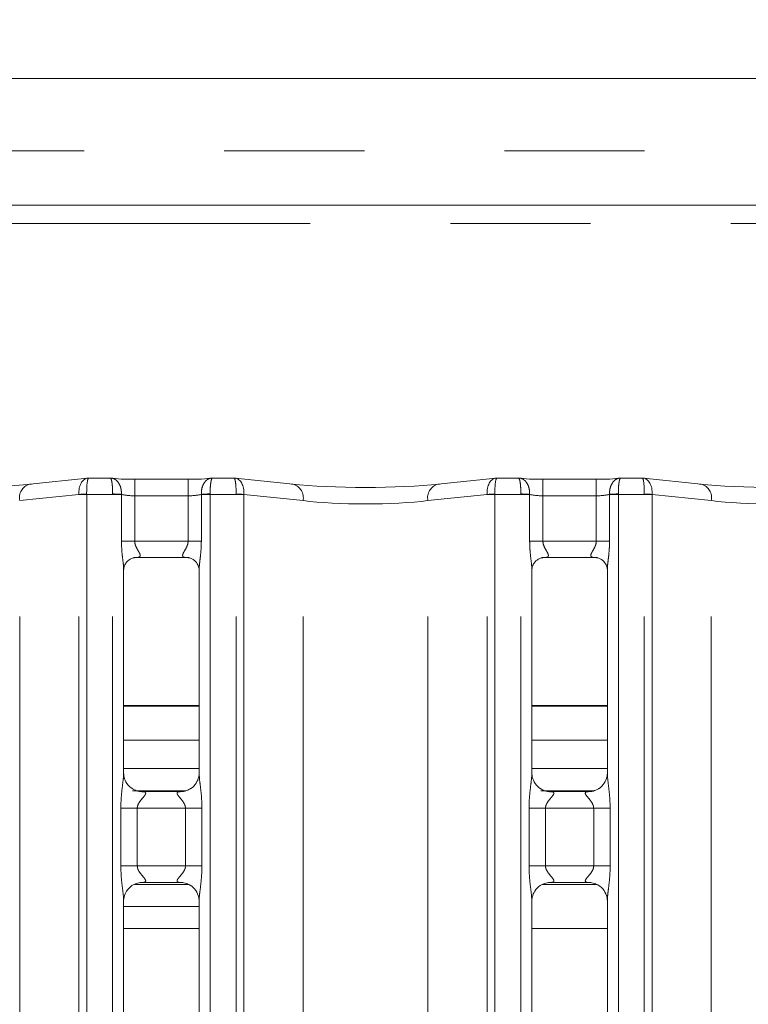
# Model space of a CAD drawing. Units: millimetres. Extents: x 5 to 415, y 5 to 292.
# Drawn here: x 128 to 135, y 123 to 132 of the extents above; entities that cross this region are included whole.
import ezdxf

# ---------------------------------------------------------------- set-up
doc = ezdxf.new("R2010")
doc.units = ezdxf.units.MM
doc.linetypes.add('PHANTOM', pattern=[12.7, 6.35, -1.27, 1.27, -1.27, 1.27, -1.27])
doc.layers.add('BEMAßUNG', color=96, linetype='Continuous')
doc.styles.add('SLDTEXTSTYLE0', font='TXT', dxfattribs={"width": 0.75})
doc.dimstyles.new('SLDDIMSTYLE0', dxfattribs={"dimtxt": 3.5, "dimasz": 3.302, "dimexe": 0, "dimexo": 0.0625, "dimgap": 0.875, "dimtad": 1, "dimlfac": 10, "dimrnd": 1e-09, "dimzin": 12, "dimdsep": 46, "dimtxsty": 'SLDTEXTSTYLE0', "dimsah": 1, "dimcen": 0.09, "dimadec": 0, "dimazin": 3, "dimtfac": 1, "dimtofl": 0, "dimtmove": 0, "dimatfit": 3, "dimfxl": 0, "dimfrac": 2, "dimtolj": 1, "dimtzin": 12, "dimarcsym": 0})

# ---------------------------------------------------------------- blocks, each defined once
blk = doc.blocks.new('_D_13')
at = {"layer": 'BEMAßUNG'}
for p, q in [((52.1622, 131.8921), (52.1622, 146.8176)), ((191.7622, 131.8921), (191.7622, 146.8176)), ((191.7622, 145.8176), (52.1622, 145.8176))]:
    blk.add_line(p, q, dxfattribs=at)
for points in [[(52.1622, 145.8176), (55.4642, 145.3096), (55.4642, 146.3256)], [(191.7622, 145.8176), (188.4602, 146.3256), (188.4602, 145.3096)]]:
    blk.add_solid(points, dxfattribs=at)
at = {"layer": 'BEMAßUNG', "insert": (114.5386, 150.3293), "char_height": 3.5, "attachment_point": 1, "style": 'SLDTEXTSTYLE0'}
blk.add_mtext('1396', dxfattribs=at)

msp = doc.modelspace()

# ---------------------------------------------------------------- linework, layer by layer
at = {"color": 7, "linetype": 'Continuous', "lineweight": 15}
for p, q in [((123.2936, 131.3479), (153.6308, 131.3479)), ((154.7622, 130.1988), (122.1622, 130.1988)), ((128.5422, 127.7254), (128.0183, 127.6703)), ((128.7488, 127.726), (128.5535, 127.726)), ((129.4543, 127.7155), (128.9701, 127.7155)), ((129.8709, 127.726), (129.6756, 127.726)), ((130.4061, 127.6703), (129.8822, 127.7254)), ((132.2422, 127.7254), (131.7183, 127.6703)), ((132.4488, 127.726), (132.2535, 127.726)), ((133.1543, 127.7155), (132.6701, 127.7155)), ((133.5709, 127.726), (133.3756, 127.726)), ((134.1061, 127.6703), (133.5822, 127.7254)), ((128.9683, 127.0051), (128.9616, 127.0047)), ((128.9683, 127.0046), (129.4562, 127.0046)), ((132.6683, 127.0051), (132.6616, 127.0047)), ((132.6683, 127.0046), (133.1562, 127.0046)), ((128.8701, 125.0484), (128.8701, 126.8974)), ((129.5543, 126.8969), (129.5543, 125.0488)), ((132.5701, 125.0484), (132.5701, 126.8974)), ((133.2543, 126.8969), (133.2543, 125.0488)), ((129.5543, 125.6588), (128.8701, 125.6588)), ((133.2543, 125.6588), (132.5701, 125.6588)), ((129.5543, 125.3488), (128.8701, 125.3488)), ((133.2543, 125.3488), (132.5701, 125.3488)), ((129.5543, 125.0921), (128.8701, 125.0921)), ((133.2543, 125.0921), (132.5701, 125.0921)), ((129.0184, 124.8838), (129.0275, 124.8834)), ((129.395, 124.884), (129.0275, 124.884)), ((132.7184, 124.8838), (132.7275, 124.8834)), ((133.095, 124.884), (132.7275, 124.884)), ((129.0295, 124.0602), (129.3969, 124.0602)), ((129.406, 124.0604), (129.3969, 124.0608)), ((132.7295, 124.0602), (133.0969, 124.0602)), ((133.106, 124.0604), (133.0969, 124.0608)), ((128.968, 124.0421), (129.4584, 124.0421)), ((132.668, 124.0421), (133.1584, 124.0421)), ((128.8701, 115.9634), (128.8701, 123.8954)), ((129.5543, 123.8958), (129.5543, 115.9643)), ((132.5701, 115.9634), (132.5701, 123.8954)), ((133.2543, 123.8958), (133.2543, 115.9643)), ((128.8701, 123.8421), (129.5543, 123.8421))]:
    msp.add_line(p, q, dxfattribs=at)
at = {"color": 8, "linetype": 'PHANTOM', "lineweight": 0}
for p, q in [((122.1622, 130.6916), (154.7622, 130.6916)), ((124.2122, 130.0338), (152.7122, 130.0338)), ((128.9701, 127.5655), (128.9701, 127.7155)), ((129.4543, 127.5655), (129.4543, 127.7155)), ((132.6701, 127.5655), (132.6701, 127.7155)), ((133.1543, 127.5655), (133.1543, 127.7155)), ((128.4643, 127.5775), (127.9279, 127.5212)), ((128.4643, 94.7221), (128.4643, 127.576)), ((128.535, 127.576), (128.4643, 127.576)), ((128.535, 127.576), (128.535, 94.7221)), ((128.7701, 127.576), (128.535, 127.576)), ((128.7701, 127.576), (128.7701, 127.5823)), ((128.7701, 94.7221), (128.7701, 127.576)), ((128.8501, 127.576), (128.7701, 127.576)), ((128.8501, 127.5781), (128.8501, 127.576)), ((128.8501, 127.1546), (128.8501, 127.576)), ((128.9701, 127.5655), (128.9701, 127.1546)), ((129.4543, 127.5655), (128.9701, 127.5655)), ((129.4543, 127.1546), (129.4543, 127.5655)), ((129.5743, 127.576), (129.5743, 127.5781)), ((129.5743, 127.576), (129.5743, 127.1546)), ((129.6543, 127.576), (129.5743, 127.576)), ((129.6543, 127.576), (129.6543, 127.5823)), ((129.8894, 127.576), (129.6543, 127.576)), ((129.6543, 127.576), (129.6543, 94.7221)), ((129.8894, 94.7221), (129.8894, 127.576)), ((129.9601, 127.576), (129.8894, 127.576)), ((129.9601, 127.576), (129.9601, 94.7221)), ((130.4965, 127.5212), (129.9602, 127.5775)), ((132.1643, 127.5775), (131.6279, 127.5212)), ((132.1643, 94.7221), (132.1643, 127.576)), ((132.235, 127.576), (132.1643, 127.576)), ((132.4701, 127.576), (132.235, 127.576)), ((132.235, 127.576), (132.235, 94.7221)), ((132.4701, 127.576), (132.4701, 127.5823)), ((132.4701, 94.7221), (132.4701, 127.576)), ((132.5501, 127.576), (132.4701, 127.576)), ((132.5501, 127.5781), (132.5501, 127.576)), ((132.5501, 127.1546), (132.5501, 127.576)), ((132.6701, 127.5655), (132.6701, 127.1546)), ((133.1543, 127.5655), (132.6701, 127.5655)), ((133.1543, 127.1546), (133.1543, 127.5655)), ((133.2743, 127.576), (133.2743, 127.5781)), ((133.2743, 127.576), (133.2743, 127.1546)), ((133.3543, 127.576), (133.2743, 127.576)), ((133.3543, 127.576), (133.3543, 127.5823)), ((133.5894, 127.576), (133.3543, 127.576)), ((133.3543, 127.576), (133.3543, 94.7221)), ((133.5894, 94.7221), (133.5894, 127.576)), ((133.6601, 127.576), (133.5894, 127.576)), ((133.6601, 127.576), (133.6601, 94.7221)), ((134.1965, 127.5212), (133.6602, 127.5775)), ((127.9279, 94.7221), (127.9279, 127.5212)), ((130.4965, 94.7221), (130.4965, 127.5212)), ((131.6279, 94.7221), (131.6279, 127.5212)), ((134.1965, 94.7221), (134.1965, 127.5212)), ((128.9701, 127.1546), (128.8501, 127.1546)), ((128.9701, 127.1546), (129.4543, 127.1546)), ((129.5743, 127.1546), (129.4543, 127.1546)), ((132.6701, 127.1546), (132.5501, 127.1546)), ((132.6701, 127.1546), (133.1543, 127.1546)), ((133.2743, 127.1546), (133.1543, 127.1546)), ((129.5543, 125.6638), (128.8701, 125.6638)), ((133.2543, 125.6638), (132.5701, 125.6638)), ((128.9517, 124.8921), (129.4349, 124.8921)), ((132.6517, 124.8921), (133.1349, 124.8921)), ((128.8446, 124.2102), (128.8446, 124.734)), ((128.8446, 124.734), (128.9937, 124.734)), ((128.9937, 124.734), (128.9937, 124.2102)), ((129.4307, 124.734), (128.9937, 124.734)), ((129.4307, 124.734), (129.5798, 124.734)), ((129.4307, 124.2102), (129.4307, 124.734)), ((129.5798, 124.734), (129.5798, 124.2102)), ((132.5446, 124.2102), (132.5446, 124.734)), ((132.5446, 124.734), (132.6937, 124.734)), ((132.6937, 124.734), (132.6937, 124.2102)), ((133.1307, 124.734), (132.6937, 124.734)), ((133.1307, 124.734), (133.2798, 124.734)), ((133.1307, 124.2102), (133.1307, 124.734)), ((133.2798, 124.734), (133.2798, 124.2102)), ((128.8446, 124.2102), (128.9937, 124.2102)), ((128.9937, 124.2102), (129.4307, 124.2102)), ((129.4307, 124.2102), (129.5798, 124.2102)), ((132.5446, 124.2102), (132.6937, 124.2102)), ((132.6937, 124.2102), (133.1307, 124.2102)), ((133.1307, 124.2102), (133.2798, 124.2102)), ((128.8701, 123.6421), (129.5543, 123.6421)), ((132.5701, 123.6421), (133.2543, 123.6421))]:
    msp.add_line(p, q, dxfattribs=at)
for centre, radius, start, end in [((128.0529, 127.5474), 0.1277, 105.73312, 191.84378), ((130.3715, 127.5474), 0.1277, 348.15632, 74.26679), ((131.7529, 127.5474), 0.1277, 105.73383, 191.84307), ((134.0715, 127.5474), 0.1277, 348.15632, 74.26679), ((128.6056, 125.1403), 2.4413, 91.65814, 93.31928), ((128.4143, 127.576), 0.05, 0, 1.76124), ((128.7271, 125.9957), 1.5871, 85.5532, 88.44498), ((129.6974, 125.9957), 1.5872, 91.55503, 94.44674), ((129.8188, 125.1406), 2.4411, 86.68061, 88.34191), ((130.0101, 127.576), 0.05, 178.23876, 180), ((132.3056, 125.1403), 2.4413, 91.65814, 93.31928), ((132.1143, 127.576), 0.05, 0, 1.76124), ((132.4271, 125.9957), 1.5871, 85.5532, 88.44498), ((133.3974, 125.9957), 1.5872, 91.55506, 94.44676), ((133.5188, 125.1406), 2.4411, 86.68061, 88.34191), ((133.7101, 127.576), 0.05, 178.23876, 180)]:
    msp.add_arc(centre, radius, start, end, dxfattribs=at)
for centre, major_axis, ratio, start_param, end_param in [((128.5557, 127.576), (-0.0123, 0.1495), 0.607754, 0.013965, 1.510781), ((128.5557, 127.576), (-0.0022, 0.15), 0.137819, 6.17643, 7.821207), ((129.8687, 127.576), (0.0022, 0.15), 0.137819, 4.745164, 6.389941), ((129.8687, 127.576), (0.0123, 0.1495), 0.607754, 4.772405, 6.269221), ((132.2557, 127.576), (-0.0123, 0.1495), 0.607754, 0.013965, 1.510781), ((132.2557, 127.576), (-0.0022, 0.15), 0.137819, 6.17643, 7.821207), ((133.5687, 127.576), (0.0022, 0.15), 0.137819, 4.745164, 6.389941), ((133.5687, 127.576), (0.0123, 0.1495), 0.607754, 4.772405, 6.269221), ((128.485, 127.576), (0, 0.15), 0.333333, 4.712389, 4.743128), ((128.9701, 127.597), (0.15, 0), 0.210208, 3.785314, 4.712389), ((129.4543, 127.597), (0.15, 0), 0.210208, 4.712389, 5.639464), ((129.9394, 127.576), (0, 0.15), 0.333333, 1.540057, 1.570796), ((132.185, 127.576), (0, 0.15), 0.333333, 4.712389, 4.743128), ((132.6701, 127.597), (0.15, 0), 0.210208, 3.785314, 4.712389), ((133.1543, 127.597), (0.15, 0), 0.210208, 4.712389, 5.639464), ((133.6394, 127.576), (0, 0.15), 0.333333, 1.540057, 1.570796), ((131.0622, 127.5918), (0.8, 0), 0.124811, 3.926991, 5.497787), ((134.7622, 127.5918), (0.8, 0), 0.124811, 3.926991, 5.497787)]:
    msp.add_ellipse(centre, major_axis=major_axis, ratio=ratio, start_param=start_param, end_param=end_param, dxfattribs=at)
at = {"color": 7, "linetype": 'Continuous', "lineweight": 15}
for centre, major_axis, ratio, start_param, end_param in [((128.5557, 127.576), (-0.0123, 0.1495), 0.607754, 6.149189, 6.29715), ((128.9701, 127.7462), (0.3, 0), 0.105104, 3.87132, 4.712389), ((129.4543, 127.7462), (0.3, 0), 0.105104, 4.712389, 5.553458), ((129.8687, 127.576), (0.0123, 0.1495), 0.607754, 6.269221, 6.417181), ((132.2557, 127.576), (-0.0123, 0.1495), 0.607754, 6.149189, 6.29715), ((132.6701, 127.7462), (0.3, 0), 0.105104, 3.87132, 4.712389), ((133.1543, 127.7462), (0.3, 0), 0.105104, 4.712389, 5.553458), ((133.5687, 127.576), (0.0123, 0.1495), 0.607754, 6.269221, 6.417181), ((127.3622, 127.741), (0.95, 0), 0.105104, 3.926991, 5.497787), ((131.0622, 127.741), (0.95, 0), 0.105104, 3.926991, 5.497787), ((134.7622, 127.741), (0.95, 0), 0.105104, 3.926991, 5.497787)]:
    msp.add_ellipse(centre, major_axis=major_axis, ratio=ratio, start_param=start_param, end_param=end_param, dxfattribs=at)
at = {"color": 8, "linetype": 'PHANTOM', "lineweight": 0}
for points, knots in [([(128.8501, 127.5781), (128.8498, 127.5935), (128.8492, 127.6239), (128.8354, 127.6651), (128.8137, 127.6987), (128.7832, 127.7224), (128.7593, 127.7268), (128.7467, 127.7252), (128.7465, 127.7252)], [0, 0, 0, 0, 0.187986, 0.372704, 0.559149, 0.758545, 0.996602, 1, 1, 1, 1]), ([(128.7701, 127.5823), (128.7701, 127.5976), (128.7699, 127.6281), (128.7668, 127.6687), (128.7619, 127.701), (128.7556, 127.7229), (128.751, 127.7236), (128.7488, 127.7239)], [0, 0, 0, 0, 0.200527, 0.397789, 0.59719, 0.810534, 1, 1, 1, 1]), ([(129.5743, 127.5781), (129.5746, 127.5935), (129.5752, 127.6239), (129.589, 127.6651), (129.6107, 127.6987), (129.6412, 127.7224), (129.6651, 127.7268), (129.6777, 127.7252), (129.6779, 127.7252)], [0, 0, 0, 0, 0.187987, 0.372705, 0.559148, 0.758547, 0.996602, 1, 1, 1, 1]), ([(129.6543, 127.5823), (129.6544, 127.5976), (129.6545, 127.6281), (129.6576, 127.6687), (129.6625, 127.701), (129.6688, 127.7229), (129.6734, 127.7236), (129.6756, 127.7239)], [0, 0, 0, 0, 0.200527, 0.397789, 0.59719, 0.810534, 1, 1, 1, 1]), ([(132.5501, 127.5781), (132.5498, 127.5935), (132.5492, 127.6239), (132.5354, 127.6651), (132.5137, 127.6987), (132.4832, 127.7224), (132.4593, 127.7268), (132.4467, 127.7252), (132.4465, 127.7252)], [0, 0, 0, 0, 0.187986, 0.372704, 0.559149, 0.758545, 0.996602, 1, 1, 1, 1]), ([(132.4701, 127.5823), (132.4701, 127.5976), (132.4699, 127.6281), (132.4668, 127.6687), (132.4619, 127.701), (132.4556, 127.7229), (132.451, 127.7236), (132.4488, 127.7239)], [0, 0, 0, 0, 0.200527, 0.397789, 0.59719, 0.810534, 1, 1, 1, 1]), ([(133.2743, 127.5781), (133.2746, 127.5935), (133.2752, 127.6239), (133.289, 127.6651), (133.3107, 127.6987), (133.3412, 127.7224), (133.3651, 127.7268), (133.3777, 127.7252), (133.3779, 127.7252)], [0, 0, 0, 0, 0.187987, 0.372705, 0.559148, 0.758547, 0.996602, 1, 1, 1, 1]), ([(133.3543, 127.5823), (133.3544, 127.5976), (133.3545, 127.6281), (133.3576, 127.6687), (133.3625, 127.701), (133.3688, 127.7229), (133.3734, 127.7236), (133.3756, 127.7239)], [0, 0, 0, 0, 0.200527, 0.397789, 0.59719, 0.810534, 1, 1, 1, 1]), ([(128.8693, 126.8974), (128.8694, 126.9026), (128.8701, 126.9291), (128.8614, 126.9876), (128.8526, 127.0682), (128.851, 127.1249), (128.8501, 127.1546)], [0, 0, 0, 0, 0.071875, 0.36852, 0.668819, 1, 1, 1, 1]), ([(128.9701, 127.1546), (128.9711, 127.144), (128.9726, 127.1285), (128.9832, 127.0998), (128.9995, 127.071), (129.0137, 127.047), (129.0198, 127.0308), (129.0208, 127.0224), (129.0168, 127.0134), (129.0089, 127.0089), (128.9926, 127.0051), (128.9788, 127.0051), (128.9683, 127.0051)], [0, 0, 0, 0, 0.120933, 0.174518, 0.356809, 0.52408, 0.564519, 0.661159, 0.703635, 0.812814, 0.857821, 1, 1, 1, 1]), ([(129.4628, 127.0047), (129.4496, 127.0047), (129.4292, 127.0047), (129.4128, 127.01), (129.4051, 127.0169), (129.4037, 127.0241), (129.4063, 127.0376), (129.4124, 127.0496), (129.4253, 127.0722), (129.4397, 127.0957), (129.4508, 127.1248), (129.4539, 127.1435), (129.4542, 127.1508), (129.4543, 127.1546)], [0, 0, 0, 0, 0.173119, 0.269001, 0.315404, 0.411976, 0.439184, 0.58654, 0.610181, 0.790492, 0.919893, 0.958066, 1, 1, 1, 1]), ([(129.5743, 127.1546), (129.5743, 127.147), (129.574, 127.1109), (129.5695, 127.0482), (129.5613, 126.9738), (129.5541, 126.9222), (129.5548, 126.9008), (129.555, 126.8969)], [0, 0, 0, 0, 0.0848144, 0.4030032, 0.6989645, 0.9454443, 1, 1, 1, 1]), ([(132.5693, 126.8974), (132.5694, 126.9026), (132.5701, 126.9291), (132.5614, 126.9876), (132.5526, 127.0682), (132.551, 127.1249), (132.5501, 127.1546)], [0, 0, 0, 0, 0.071875, 0.36852, 0.668819, 1, 1, 1, 1]), ([(132.6701, 127.1546), (132.6711, 127.144), (132.6726, 127.1285), (132.6832, 127.0998), (132.6995, 127.071), (132.7137, 127.047), (132.7198, 127.0308), (132.7208, 127.0224), (132.7168, 127.0134), (132.7089, 127.0089), (132.6926, 127.0051), (132.6788, 127.0051), (132.6683, 127.0051)], [0, 0, 0, 0, 0.120933, 0.174517, 0.356808, 0.524081, 0.56452, 0.661159, 0.703636, 0.812815, 0.857824, 1, 1, 1, 1]), ([(133.1628, 127.0047), (133.1496, 127.0047), (133.1292, 127.0047), (133.1128, 127.01), (133.1051, 127.0169), (133.1037, 127.0241), (133.1063, 127.0376), (133.1124, 127.0496), (133.1253, 127.0722), (133.1397, 127.0957), (133.1508, 127.1248), (133.1539, 127.1435), (133.1542, 127.1508), (133.1543, 127.1546)], [0, 0, 0, 0, 0.173119, 0.269001, 0.315404, 0.411976, 0.439184, 0.58654, 0.610181, 0.790492, 0.919893, 0.958066, 1, 1, 1, 1]), ([(133.2743, 127.1546), (133.2743, 127.147), (133.274, 127.1109), (133.2695, 127.0482), (133.2613, 126.9738), (133.2541, 126.9222), (133.2548, 126.9008), (133.255, 126.8969)], [0, 0, 0, 0, 0.084814, 0.403003, 0.698964, 0.945444, 1, 1, 1, 1]), ([(128.8446, 124.734), (128.8447, 124.7425), (128.845, 124.7824), (128.8497, 124.8542), (128.8595, 124.9415), (128.8688, 125.0082), (128.8694, 125.0393), (128.8696, 125.0484)], [0, 0, 0, 0, 0.077741, 0.366808, 0.660348, 0.900403, 1, 1, 1, 1]), ([(129.5547, 125.0488), (129.5552, 125.036), (129.5567, 124.997), (129.5671, 124.9233), (129.5772, 124.831), (129.5789, 124.7675), (129.5798, 124.734)], [0, 0, 0, 0, 0.136654, 0.417466, 0.69316, 1, 1, 1, 1]), ([(132.5446, 124.734), (132.5447, 124.7425), (132.545, 124.7824), (132.5497, 124.8542), (132.5595, 124.9415), (132.5688, 125.0082), (132.5694, 125.0393), (132.5696, 125.0484)], [0, 0, 0, 0, 0.077741, 0.366808, 0.660348, 0.900403, 1, 1, 1, 1]), ([(133.2547, 125.0488), (133.2552, 125.036), (133.2567, 124.997), (133.2671, 124.9233), (133.2772, 124.831), (133.2789, 124.7675), (133.2798, 124.734)], [0, 0, 0, 0, 0.136654, 0.417466, 0.69316, 1, 1, 1, 1]), ([(129.0275, 124.8834), (129.0372, 124.8835), (129.0532, 124.8836), (129.0656, 124.8789), (129.0708, 124.8726), (129.07, 124.8651), (129.0625, 124.85), (129.0415, 124.8253), (129.0142, 124.7931), (128.999, 124.7641), (128.9943, 124.7462), (128.9939, 124.7377), (128.9937, 124.734)], [0, 0, 0, 0, 0.132099, 0.216005, 0.272098, 0.355152, 0.39925, 0.590392, 0.794593, 0.905268, 0.959602, 1, 1, 1, 1]), ([(129.4307, 124.734), (129.4298, 124.7426), (129.4281, 124.7578), (129.4144, 124.786), (129.3899, 124.818), (129.3644, 124.8461), (129.3547, 124.8638), (129.3538, 124.8728), (129.3585, 124.8789), (129.3718, 124.8834), (129.386, 124.8837), (129.395, 124.8839)], [0, 0, 0, 0, 0.09556, 0.169264, 0.354198, 0.573284, 0.660646, 0.718452, 0.797653, 0.87216, 1, 1, 1, 1]), ([(132.7275, 124.8834), (132.7372, 124.8835), (132.7531, 124.8836), (132.7656, 124.8789), (132.7708, 124.8726), (132.77, 124.8651), (132.7625, 124.85), (132.7415, 124.8253), (132.7142, 124.7931), (132.699, 124.7641), (132.6943, 124.7462), (132.6939, 124.7377), (132.6937, 124.734)], [0, 0, 0, 0, 0.132097, 0.216004, 0.272098, 0.355151, 0.39925, 0.590392, 0.794593, 0.905268, 0.959602, 1, 1, 1, 1]), ([(133.1307, 124.734), (133.1298, 124.7426), (133.1281, 124.7578), (133.1144, 124.786), (133.0899, 124.818), (133.0644, 124.8461), (133.0547, 124.8638), (133.0538, 124.8728), (133.0585, 124.8789), (133.0718, 124.8834), (133.086, 124.8837), (133.095, 124.8839)], [0, 0, 0, 0, 0.09556, 0.169263, 0.354197, 0.573284, 0.660646, 0.718452, 0.797653, 0.87216, 1, 1, 1, 1]), ([(128.8697, 123.8954), (128.8692, 123.9082), (128.8677, 123.9472), (128.8573, 124.0209), (128.8472, 124.1132), (128.8455, 124.1767), (128.8446, 124.2102)], [0, 0, 0, 0, 0.136655, 0.417465, 0.69316, 1, 1, 1, 1]), ([(128.9937, 124.2102), (128.9946, 124.2016), (128.9963, 124.1864), (129.01, 124.1582), (129.0346, 124.1262), (129.06, 124.0981), (129.0697, 124.0804), (129.0706, 124.0714), (129.0659, 124.0652), (129.0527, 124.0607), (129.0384, 124.0605), (129.0295, 124.0603)], [0, 0, 0, 0, 0.095559, 0.169263, 0.354198, 0.573283, 0.660646, 0.718452, 0.797653, 0.872162, 1, 1, 1, 1]), ([(129.3969, 124.0608), (129.3872, 124.0607), (129.3713, 124.0606), (129.3588, 124.0652), (129.3537, 124.0716), (129.3544, 124.0791), (129.3619, 124.0942), (129.3829, 124.1189), (129.4102, 124.1511), (129.4255, 124.1801), (129.4302, 124.198), (129.4305, 124.2065), (129.4307, 124.2102)], [0, 0, 0, 0, 0.132099, 0.216005, 0.272099, 0.355152, 0.39925, 0.590394, 0.794594, 0.905268, 0.959604, 1, 1, 1, 1]), ([(129.5798, 124.2102), (129.5797, 124.2017), (129.5795, 124.1618), (129.5747, 124.09), (129.5649, 124.0027), (129.5556, 123.9359), (129.555, 123.9049), (129.5548, 123.8958)], [0, 0, 0, 0, 0.077739, 0.366808, 0.660347, 0.900403, 1, 1, 1, 1]), ([(132.5697, 123.8954), (132.5692, 123.9082), (132.5677, 123.9472), (132.5573, 124.0209), (132.5472, 124.1132), (132.5455, 124.1767), (132.5446, 124.2102)], [0, 0, 0, 0, 0.136655, 0.417465, 0.69316, 1, 1, 1, 1]), ([(132.6937, 124.2102), (132.6946, 124.2016), (132.6963, 124.1864), (132.71, 124.1582), (132.7346, 124.1262), (132.76, 124.0981), (132.7697, 124.0804), (132.7706, 124.0714), (132.7659, 124.0652), (132.7527, 124.0607), (132.7384, 124.0605), (132.7295, 124.0603)], [0, 0, 0, 0, 0.095559, 0.169262, 0.354197, 0.573282, 0.660645, 0.718451, 0.797651, 0.87216, 1, 1, 1, 1]), ([(133.0969, 124.0608), (133.0872, 124.0607), (133.0713, 124.0606), (133.0588, 124.0652), (133.0537, 124.0716), (133.0544, 124.0791), (133.0619, 124.0942), (133.0829, 124.1189), (133.1102, 124.1511), (133.1255, 124.1801), (133.1302, 124.198), (133.1305, 124.2065), (133.1307, 124.2102)], [0, 0, 0, 0, 0.132099, 0.216005, 0.272099, 0.355152, 0.399249, 0.590394, 0.794594, 0.905268, 0.959604, 1, 1, 1, 1]), ([(133.2798, 124.2102), (133.2797, 124.2017), (133.2795, 124.1618), (133.2747, 124.09), (133.2649, 124.0027), (133.2556, 123.9359), (133.255, 123.9049), (133.2548, 123.8958)], [0, 0, 0, 0, 0.077739, 0.366808, 0.660347, 0.900403, 1, 1, 1, 1])]:
    msp.add_open_spline(points, degree=3, knots=knots, dxfattribs=at)
at = {"color": 7, "linetype": 'Continuous', "lineweight": 15}
for points, knots in [([(128.7488, 127.7239), (128.7481, 127.7248), (128.7473, 127.7258), (128.7465, 127.7252), (128.7465, 127.7252)], [0, 0, 0, 0, 0.947055, 1, 1, 1, 1]), ([(129.6756, 127.7239), (129.6763, 127.7248), (129.6771, 127.7258), (129.6779, 127.7252), (129.6779, 127.7252)], [0, 0, 0, 0, 0.947062, 1, 1, 1, 1]), ([(132.4488, 127.7239), (132.4481, 127.7248), (132.4473, 127.7258), (132.4465, 127.7252), (132.4465, 127.7252)], [0, 0, 0, 0, 0.947062, 1, 1, 1, 1]), ([(133.3756, 127.7239), (133.3763, 127.7248), (133.3771, 127.7258), (133.3779, 127.7252), (133.3779, 127.7252)], [0, 0, 0, 0, 0.947062, 1, 1, 1, 1]), ([(128.8703, 126.8964), (128.8703, 126.8979), (128.8702, 126.9031), (128.8741, 126.9258), (128.8908, 126.9605), (128.9221, 126.9898), (128.9529, 127.0023), (128.9681, 127.0046), (128.9694, 127.0046), (128.97, 127.0046)], [0, 0, 0, 0, 0.051121, 0.183735, 0.384254, 0.649706, 0.827406, 0.922504, 1, 1, 1, 1]), ([(129.4551, 127.0046), (129.4549, 127.0046), (129.4543, 127.0046), (129.4613, 127.0042), (129.4782, 127), (129.5086, 126.9853), (129.5384, 126.9539), (129.5526, 126.9185), (129.5544, 126.8987), (129.5543, 126.896), (129.5543, 126.8958)], [0, 0, 0, 0, 0.033728, 0.114902, 0.223028, 0.382189, 0.65112, 0.867473, 0.988474, 1, 1, 1, 1]), ([(132.5703, 126.8964), (132.5703, 126.8979), (132.5702, 126.9031), (132.5741, 126.9258), (132.5908, 126.9605), (132.6221, 126.9898), (132.6529, 127.0023), (132.6681, 127.0046), (132.6694, 127.0046), (132.67, 127.0046)], [0, 0, 0, 0, 0.051121, 0.183735, 0.384254, 0.649706, 0.827406, 0.922504, 1, 1, 1, 1]), ([(133.1551, 127.0046), (133.1549, 127.0046), (133.1543, 127.0046), (133.1613, 127.0042), (133.1782, 127), (133.2086, 126.9853), (133.2384, 126.9539), (133.2526, 126.9185), (133.2544, 126.8987), (133.2543, 126.896), (133.2543, 126.8958)], [0, 0, 0, 0, 0.033728, 0.114902, 0.223028, 0.38219, 0.65112, 0.867473, 0.988474, 1, 1, 1, 1]), ([(128.9571, 124.9059), (128.9555, 124.9066), (128.9326, 124.9162), (128.898, 124.9541), (128.8729, 125.0088), (128.8709, 125.0384), (128.8701, 125.0497)], [0, 0, 0, 0, 0.02955, 0.429388, 0.781483, 1, 1, 1, 1]), ([(129.5542, 125.0495), (129.5543, 125.0489), (129.5547, 125.041), (129.5505, 125.0075), (129.5291, 124.9595), (129.4975, 124.9207), (129.4757, 124.911), (129.474, 124.9102)], [0, 0, 0, 0, 0.0149518, 0.219035, 0.5725155, 0.9659523, 1, 1, 1, 1]), ([(132.6571, 124.9059), (132.6555, 124.9066), (132.6326, 124.9162), (132.598, 124.9541), (132.5729, 125.0088), (132.5709, 125.0384), (132.5701, 125.0497)], [0, 0, 0, 0, 0.02955, 0.429388, 0.781483, 1, 1, 1, 1]), ([(133.2542, 125.0495), (133.2543, 125.0489), (133.2547, 125.041), (133.2505, 125.0075), (133.2291, 124.9595), (133.1975, 124.9207), (133.1757, 124.911), (133.174, 124.9102)], [0, 0, 0, 0, 0.0149518, 0.219035, 0.5725155, 0.9659523, 1, 1, 1, 1]), ([(129.0284, 124.8841), (129.0261, 124.8842), (129.0192, 124.8843), (128.9927, 124.888), (128.9704, 124.8992), (128.9571, 124.9059)], [0, 0, 0, 0, 0.165926, 0.499831, 1, 1, 1, 1]), ([(129.395, 124.8839), (129.3955, 124.8839), (129.3985, 124.8842), (129.4025, 124.8839), (129.4057, 124.8838), (129.406, 124.8838)], [0, 0, 0, 0, 0.159744, 0.913705, 1, 1, 1, 1]), ([(129.474, 124.9102), (129.4585, 124.9017), (129.4338, 124.8881), (129.4044, 124.8842), (129.3977, 124.8841), (129.3955, 124.8841)], [0, 0, 0, 0, 0.530685, 0.851028, 1, 1, 1, 1]), ([(132.7284, 124.8841), (132.7261, 124.8842), (132.7192, 124.8843), (132.6927, 124.888), (132.6704, 124.8992), (132.6571, 124.9059)], [0, 0, 0, 0, 0.165926, 0.499831, 1, 1, 1, 1]), ([(133.095, 124.8839), (133.0955, 124.8839), (133.0985, 124.8842), (133.1025, 124.8839), (133.1057, 124.8838), (133.106, 124.8838)], [0, 0, 0, 0, 0.159744, 0.913659, 1, 1, 1, 1]), ([(133.174, 124.9102), (133.1585, 124.9017), (133.1338, 124.8881), (133.1044, 124.8842), (133.0977, 124.8841), (133.0955, 124.8841)], [0, 0, 0, 0, 0.530685, 0.851028, 1, 1, 1, 1]), ([(128.8702, 123.8947), (128.8702, 123.8952), (128.8698, 123.9032), (128.874, 123.9365), (128.8949, 123.986), (128.9406, 124.0333), (128.9893, 124.0554), (129.0208, 124.0601), (129.028, 124.0601), (129.0307, 124.0601)], [0, 0, 0, 0, 0.009368, 0.137215, 0.358653, 0.605123, 0.817494, 0.932815, 1, 1, 1, 1]), ([(129.0295, 124.0603), (129.0289, 124.0602), (129.026, 124.06), (129.022, 124.0603), (129.0188, 124.0604), (129.0184, 124.0604)], [0, 0, 0, 0, 0.159779, 0.913662, 1, 1, 1, 1]), ([(129.396, 124.06), (129.3983, 124.06), (129.4052, 124.0599), (129.4318, 124.0562), (129.4541, 124.0449), (129.4675, 124.0382)], [0, 0, 0, 0, 0.165563, 0.498745, 1, 1, 1, 1]), ([(132.5702, 123.8947), (132.5702, 123.8952), (132.5698, 123.9032), (132.574, 123.9365), (132.5949, 123.986), (132.6406, 124.0333), (132.6893, 124.0554), (132.7208, 124.0601), (132.7281, 124.0601), (132.7307, 124.0601)], [0, 0, 0, 0, 0.009368, 0.137215, 0.358653, 0.605123, 0.817494, 0.932815, 1, 1, 1, 1]), ([(132.7295, 124.0603), (132.7289, 124.0602), (132.726, 124.06), (132.722, 124.0603), (132.7188, 124.0604), (132.7184, 124.0604)], [0, 0, 0, 0, 0.159745, 0.913658, 1, 1, 1, 1]), ([(133.096, 124.06), (133.0983, 124.06), (133.1052, 124.0599), (133.1318, 124.0562), (133.1541, 124.0449), (133.1675, 124.0382)], [0, 0, 0, 0, 0.165563, 0.498745, 1, 1, 1, 1]), ([(129.4675, 124.0382), (129.469, 124.0375), (129.4919, 124.0279), (129.5264, 123.99), (129.5515, 123.9354), (129.5535, 123.9058), (129.5543, 123.8945)], [0, 0, 0, 0, 0.028496, 0.428766, 0.781246, 1, 1, 1, 1]), ([(133.1675, 124.0382), (133.169, 124.0375), (133.1919, 124.0279), (133.2264, 123.99), (133.2515, 123.9354), (133.2535, 123.9058), (133.2543, 123.8945)], [0, 0, 0, 0, 0.028496, 0.428766, 0.781246, 1, 1, 1, 1])]:
    msp.add_open_spline(points, degree=3, knots=knots, dxfattribs=at)

# ---------------------------------------------------------------- dimensions: what is measured, and where the dimension line sits
at = {"layer": 'BEMAßUNG'}
dim = msp.add_linear_dim(base=(52.1622, 145.8176), p1=(191.7622, 130.8921), p2=(52.1622, 130.8921), dimstyle='SLDDIMSTYLE0', dxfattribs=at)
dim.commit()
dim.dimension.update_dxf_attribs({"geometry": '_D_13', "text_midpoint": (119.7108, 145.8176), "dimtype": 160})

doc.saveas('drawing.dxf')
